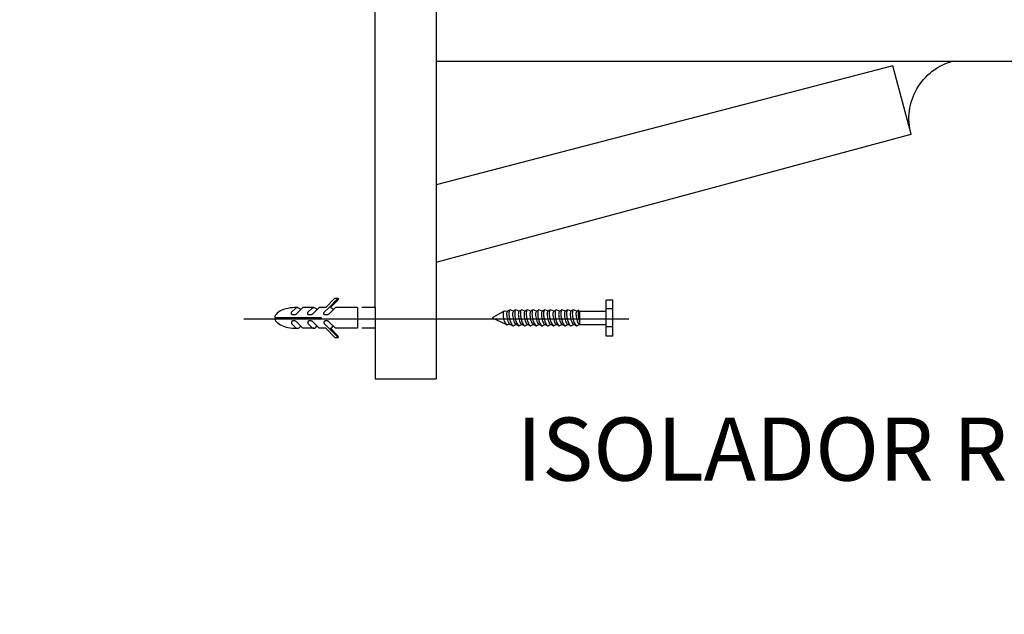
# Model space of a CAD drawing. Units: millimetres. Extents: x 244 to 1219, y -213 to 397.
# Drawn here: x 1157 to 1161, y 256 to 258 of the extents above; entities that cross this region are included whole.
import ezdxf

# ---------------------------------------------------------------- set-up
doc = ezdxf.new("R2010")
doc.units = ezdxf.units.MM
doc.header["$MEASUREMENT"] = 0
doc.linetypes.add('CONTINUA', pattern=[2, 1, 1])
for name, color, linetype in [('ARQ-___-___-CTA', 1, 'Continuous'), ('ARQ-TXT', 2, 'Continuous'), ('ELE-CORDOALHA DE COBRE NÚ 35', 14, 'CONTINUA'), ('ELE-ISOLADOR REFORÇADO', 3, 'CONTINUA')]:
    doc.layers.add(name, color=color, linetype=linetype)
doc.styles.add('LS', font='arial.ttf')

# ---------------------------------------------------------------- blocks, each defined once
blk = doc.blocks.new('ISOLDETALHE')
at = {"layer": 'ELE-ISOLADOR REFORÇADO'}
for p, q in [((-6.68550235430442, 16.25872520695196), (-6.685488365206825, 16.16460288822878)), ((-6.685493332183684, 16.19802199328374), (-6.82251166291046, 16.19800162868139)), ((-6.760359107226363, 16.18651679363163), (-6.757477539517243, 16.19727734770272)), ((-6.757477539517243, 16.19727734770272), (-6.685490437741758, 16.17854746131199)), ((-6.685488624245643, 16.16634575227974), (-6.760359107226363, 16.18651679363163)), ((-6.713362949324878, 16.15464776588574), (-6.713362949324878, 16.16034728050269)), ((-6.713362949324878, 16.16034728050269), (-6.712287858505409, 16.16034728050269)), ((-6.712287858505409, 16.15464776588574), (-6.712287858505409, 16.16034728050269)), ((-6.668517202227399, 16.15909295758412), (-6.670063529850209, 16.16063928520624)), ((-6.669548087308811, 16.16063928520624), (-6.670063529850209, 16.16063928520624)), ((-6.668853693145248, 16.15917172723058), (-6.670027081250534, 16.16034511533725)), ((-6.668089577014248, 16.15918077491237), (-6.669548087308811, 16.16063928520624)), ((-6.713362949324878, 16.1589644767514), (-6.712287858505409, 16.1589644767514)), ((-6.707909896205621, 16.15858419792908), (-6.712287858505409, 16.15858419792908)), ((-6.708131760873355, 16.15649620009017), (-6.708131760873355, 16.15858419792908)), ((-6.70797380014128, 16.15875759218099), (-6.707688369028025, 16.15858419792908)), ((-6.707909896205621, 16.15858419792908), (-6.707961173559329, 16.15873602410087)), ((-6.707688369028025, 16.15858419792908), (-6.707149630926756, 16.15881630199637)), ((-6.707065126144126, 16.15875759218099), (-6.706779695030871, 16.15858419792908)), ((-6.706779695030871, 16.15858419792908), (-6.706240956929602, 16.15881630199637)), ((-6.706156452146972, 16.15875759218099), (-6.705871021035103, 16.15858419792908)), ((-6.705871021035103, 16.15858419792908), (-6.705332282933833, 16.15881630199637)), ((-6.705247778149818, 16.15875759218099), (-6.704962347037948, 16.15858419792908)), ((-6.704962347037948, 16.15858419792908), (-6.704423608936678, 16.15881630199637)), ((-6.704339104152664, 16.15875759218099), (-6.704053673040795, 16.15858419792908)), ((-6.704053673040795, 16.15858419792908), (-6.703514934939524, 16.15881630199637)), ((-6.70343043015551, 16.15875759218099), (-6.70314499904364, 16.15858419792908)), ((-6.70314499904364, 16.15858419792908), (-6.70260626094237, 16.15881630199637)), ((-6.702521756158356, 16.15875759218099), (-6.702236325046486, 16.15858419792908)), ((-6.702236325046486, 16.15858419792908), (-6.701697586945216, 16.15881630199637)), ((-6.701613082162587, 16.15875759218099), (-6.701327651049332, 16.15858419792908)), ((-6.701327651049332, 16.15858419792908), (-6.700788912948062, 16.15881630199637)), ((-6.700704408165432, 16.15875759218099), (-6.700418977052178, 16.15858419792908)), ((-6.700418977052178, 16.15858419792908), (-6.699880238950908, 16.15881630199637)), ((-6.699795734168278, 16.15875759218099), (-6.699510303056408, 16.15858419792908)), ((-6.699510303056408, 16.15858419792908), (-6.698971564955139, 16.15881630199637)), ((-6.698887060171124, 16.15875759218099), (-6.698601629059254, 16.15858419792908)), ((-6.698601629059254, 16.15858419792908), (-6.698062890957985, 16.15881630199637)), ((-6.69797838617397, 16.15875759218099), (-6.6976929550621, 16.15858419792908)), ((-6.6976929550621, 16.15858419792908), (-6.697154216960831, 16.15881630199637)), ((-6.697079796378866, 16.15877247794822), (-6.6967600653362, 16.15858419792908)), ((-6.696699123226358, 16.15854831094955), (-6.696207337476615, 16.15862034359906)), ((-6.696121030054755, 16.15854392398153), (-6.694325831569206, 16.15754064679072)), ((-6.675895687723038, 16.15915818732867), (-6.673767826987046, 16.15915818732867)), ((-6.673098397339384, 16.15918077491237), (-6.673098397339384, 16.15590051866839)), ((-6.673098397339384, 16.15918077491237), (-6.66963590463706, 16.15918077491237)), ((-6.66963590463706, 16.15918077491237), (-6.668605019555647, 16.15814988983026)), ((-6.668517202227399, 16.15909295758412), (-6.667846146457016, 16.15842190181305)), ((-6.668089577014248, 16.15918077491237), (-6.667058691932835, 16.15918077491237)), ((-6.667058691932835, 16.15918077491237), (-6.665997686223344, 16.15811976920288)), ((-6.666204712050309, 16.15918077491237), (-6.664498016803584, 16.15918077491237)), ((-6.665956527098147, 16.15909295758412), (-6.665285471327765, 16.15842190181305)), ((-6.664498016803584, 16.15918077491237), (-6.663437011095478, 16.15811976920288)), ((-6.663395851970281, 16.15909295758412), (-6.662724796198514, 16.15842190181305)), ((-6.655198522051569, 16.15742041465582), (-6.715856696872953, 16.15742041465582)), ((-6.708131760873355, 16.15649620009017), (-6.712287858505409, 16.15649620009017)), ((-6.708131760873355, 16.15649620009017), (-6.707691087065639, 16.15626650488026)), ((-6.707558882575199, 16.15631180977829), (-6.707223086876201, 16.15649620009017)), ((-6.707223086876201, 16.15649620009017), (-6.706782413068485, 16.15626650488026)), ((-6.706650208579431, 16.15631180977829), (-6.706314412879047, 16.15649620009017)), ((-6.706314412879047, 16.15649620009017), (-6.705873739071331, 16.15626650488026)), ((-6.705741534582277, 16.15631180977829), (-6.705405738881893, 16.15649620009017)), ((-6.705405738881893, 16.15649620009017), (-6.704965065074177, 16.15626650488026)), ((-6.704832860585123, 16.15631180977829), (-6.704497064884739, 16.15649620009017)), ((-6.704497064884739, 16.15649620009017), (-6.704056391077023, 16.15626650488026)), ((-6.703924186587969, 16.15631180977829), (-6.703588390887585, 16.15649620009017)), ((-6.703588390887585, 16.15649620009017), (-6.703147717079869, 16.15626650488026)), ((-6.703015512590815, 16.15631180977829), (-6.702679716891817, 16.15649620009017)), ((-6.702679716891817, 16.15649620009017), (-6.702239043084099, 16.15626650488026)), ((-6.702106838593661, 16.15631180977829), (-6.701771042894663, 16.15649620009017)), ((-6.701771042894663, 16.15649620009017), (-6.701330369086945, 16.15626650488026)), ((-6.701198164596507, 16.15631180977829), (-6.700862368897509, 16.15649620009017)), ((-6.700862368897509, 16.15649620009017), (-6.700421695089791, 16.15626650488026)), ((-6.700289490600738, 16.15631180977829), (-6.699953694900355, 16.15649620009017)), ((-6.699953694900355, 16.15649620009017), (-6.699513021092637, 16.15626650488026)), ((-6.699380816603584, 16.15631180977829), (-6.699045020903201, 16.15649620009017)), ((-6.699045020903201, 16.15649620009017), (-6.698604347095483, 16.15626650488026)), ((-6.698472142606429, 16.15631180977829), (-6.698136346906046, 16.15649620009017)), ((-6.698136346906046, 16.15649620009017), (-6.697695673098329, 16.15626650488026)), ((-6.697203457180146, 16.15649620009017), (-6.697530977060584, 16.15634336117371)), ((-6.697067479238942, 16.15656030329222), (-6.696670477399167, 16.15643934913768)), ((-6.694325831569206, 16.15754064679072), (-6.696475615912329, 16.15656689492976)), ((-6.66963590463706, 16.15590051866839), (-6.668605019555647, 16.15693140375049)), ((-6.668517202227399, 16.15598833599664), (-6.667846146457016, 16.15665939176771)), ((-6.660073486178252, 16.15763176501955), (-6.667370783496787, 16.15763176501955)), ((-6.667370783496787, 16.15763176501955), (-6.667370783496787, 16.15744952856121)), ((-6.660073486178252, 16.15744952856121), (-6.667370783496787, 16.15744952856121)), ((-6.667058691932835, 16.15590051866839), (-6.665997686223344, 16.15696152437788)), ((-6.665956527098147, 16.15598833599664), (-6.665285471327765, 16.15665939176771)), ((-6.664498016803584, 16.15590051866839), (-6.663437011095478, 16.15696152437788)), ((-6.663395851970281, 16.15598833599664), (-6.662724796198514, 16.15665939176771)), ((-6.713362949324878, 16.15611681682936), (-6.712287858505409, 16.15611681682936)), ((-6.713362949324878, 16.15464776588574), (-6.712287858505409, 16.15464776588574)), ((-6.675895687723038, 16.15592890600044), (-6.673767826987046, 16.15592890600044)), ((-6.673098397339384, 16.15590051866839), (-6.66963590463706, 16.15590051866839)), ((-6.668517202227399, 16.15598833599664), (-6.670063529850209, 16.15444200837452)), ((-6.668853693145248, 16.15590956635018), (-6.670027081250534, 16.15473617824351)), ((-6.668089577014248, 16.15590051866839), (-6.669548087308811, 16.15444200837452)), ((-6.668089577014248, 16.15590051866839), (-6.667058691932835, 16.15590051866839)), ((-6.666204712050309, 16.15590051866839), (-6.664498016803584, 16.15590051866839)), ((-6.669548087308811, 16.15444200837452), (-6.670063529850209, 16.15444200837452))]:
    blk.add_line(p, q, dxfattribs=at)
for points in [[(-6.675895687723038, 16.15917878017911), (-6.675895687723337, 16.25872520695196)], [(-6.685488365206825, 16.16460288822878), (-6.685488365206825, 16.15917878017911)], [(-6.670063529850209, 16.16063928520624), (-6.670093337681402, 16.1605646029495), (-6.670079405894812, 16.16045307691932), (-6.670027081250534, 16.16034511533725)], [(-6.675895687723038, 16.15917878017911), (-6.675895687723038, 16.14791854834892), (-6.685488365206825, 16.14791854834892)], [(-6.685488365206825, 16.15917878017911), (-6.685488365206825, 16.14791854834892)], [(-6.668605019555647, 16.15814988983026), (-6.668572066587917, 16.15812835490741), (-6.668542290622335, 16.15810970162413), (-6.668515416861117, 16.15809364925417), (-6.668491170502322, 16.15807991707125), (-6.66846927674955, 16.1580682243491), (-6.668449460803632, 16.15805829036145), (-6.668431447862625, 16.15804983438202), (-6.668414963130131, 16.15804257568386), (-6.668399741449077, 16.15803626525462), (-6.66838555624188, 16.15803078093149), (-6.668372190568897, 16.15802603226697), (-6.668359427497411, 16.15802192881217), (-6.66834705009055, 16.15801838011819), (-6.66833484141006, 16.15801529573686), (-6.668322584523221, 16.15801258521998), (-6.66831006249178, 16.15801015811796), (-6.668297100561148, 16.1580079450883), (-6.66828369270865, 16.15800596120501), (-6.668269875088352, 16.15800424264708), (-6.668255683858478, 16.15800282559491), (-6.668241155174481, 16.1580017462268), (-6.668226325194583, 16.15800104072313), (-6.668211230075622, 16.15800074526291), (-6.668195905971665, 16.15800089602583), (-6.668180393059286, 16.15800151311125), (-6.668164747578761, 16.15800255229794), (-6.668149029788715, 16.15800395328711), (-6.668133299947776, 16.15800565577717), (-6.668117618315954, 16.15800759946935), (-6.66810204515049, 16.15800972406138), (-6.668086640708625, 16.15801196925445), (-6.668071465253139, 16.15801427474771), (-6.668056568996094, 16.15801659833048), (-6.668041961981285, 16.15801897015283), (-6.668027644211481, 16.15802143845297), (-6.668013615686686, 16.15802405146912), (-6.667999876406896, 16.15802685744156), (-6.667986426373497, 16.15802990460779), (-6.667973265586491, 16.1580332412081), (-6.667960394045877, 16.1580369154807), (-6.66794782179822, 16.15804096561514), (-6.667935599058353, 16.15804538960295), (-6.667923786086285, 16.158050175387), (-6.667912443142027, 16.15805531090877), (-6.667901630485591, 16.15806078411253), (-6.667891408378374, 16.15806658293906), (-6.667881837078999, 16.15807269533124), (-6.667872976847482, 16.15807910923126), (-6.667864871874587, 16.15808581057141), (-6.667857502074105, 16.15809277724039), (-6.667850831290585, 16.15809998511634), (-6.667844823367188, 16.15810741007667), (-6.667839442147078, 16.1581150280009), (-6.667834651476186, 16.15812281476578), (-6.667830415196288, 16.15813074625082), (-6.667826697153318, 16.15813879833345), (-6.667823458177715, 16.15814698106232), (-6.667820647047637, 16.15815544116814), (-6.667818209529905, 16.15816435955145), (-6.667816091389957, 16.1581739171135), (-6.667814238394612, 16.15818429475482), (-6.667812596309306, 16.15819567337665), (-6.667811110899475, 16.15820823387884), (-6.667809727931941, 16.15822215716401), (-6.667808491420168, 16.15823765848744), (-6.667807838362824, 16.15825509052826), (-6.667808304009372, 16.15827484032239), (-6.667810423606509, 16.15829729490438), (-6.667814732402316, 16.15832284131017), (-6.667821765644872, 16.15835186657292), (-6.667832058579489, 16.15838475772926), (-6.667846146457016, 16.15842190181305)], [(-6.666044344426396, 16.15814988983026), (-6.666011391458666, 16.15812835490741), (-6.665981615494468, 16.15810970162413), (-6.665954741731865, 16.15809364925417), (-6.665930495374456, 16.15807991707125), (-6.665908601621684, 16.1580682243491), (-6.66588878567438, 16.15805829036145), (-6.665870772734759, 16.15804983438202), (-6.66585428800088, 16.15804257568386), (-6.665839066321212, 16.15803626525462), (-6.665824881112629, 16.15803078093149), (-6.665811515441031, 16.15802603226697), (-6.665798752369545, 16.15802192881217), (-6.665786374961298, 16.15801838011819), (-6.665774166282192, 16.15801529573686), (-6.66576190939397, 16.15801258521998), (-6.665749387362529, 16.15801015811796), (-6.665736425433282, 16.1580079450883), (-6.665723017579399, 16.15800596120501), (-6.665709199959101, 16.15800424264708), (-6.665695008729227, 16.15800282559491), (-6.665680480046615, 16.1580017462268), (-6.665665650066717, 16.15800104072313), (-6.665650554946371, 16.15800074526291), (-6.665635230843799, 16.15800089602583), (-6.665619717930035, 16.15800151311125), (-6.66560407244951, 16.15800255229794), (-6.665588354659464, 16.15800395328711), (-6.665572624819911, 16.15800565577717), (-6.665556943186703, 16.15800759946935), (-6.665541370021238, 16.15800972406138), (-6.665525965580758, 16.15801196925445), (-6.665510790123888, 16.15801427474771), (-6.665495893866843, 16.15801659833048), (-6.665481286853419, 16.15801897015283), (-6.665466969083615, 16.15802143845297), (-6.665452940557435, 16.15802405146912), (-6.665439201277644, 16.15802685744156), (-6.665425751244246, 16.15802990460779), (-6.66541259045724, 16.1580332412081), (-6.66539971891801, 16.1580369154807), (-6.665387146668969, 16.15804096561514), (-6.665374923929102, 16.15804538960295), (-6.665363110957034, 16.158050175387), (-6.665351768012776, 16.15805531090877), (-6.66534095535634, 16.15806078411253), (-6.665330733249123, 16.15806658293906), (-6.665321161949748, 16.15807269533124), (-6.665312301718231, 16.15807910923126), (-6.665304196746721, 16.15808581057141), (-6.665296826946239, 16.15809277724039), (-6.665290156161334, 16.15809998511634), (-6.665284148237937, 16.15810741007667), (-6.665278767017827, 16.1581150280009), (-6.665273976346935, 16.15812281476578), (-6.665269740068422, 16.15813074625082), (-6.665266022024067, 16.15813879833345), (-6.665262783048464, 16.15814698106232), (-6.665259971918386, 16.15815544116814), (-6.665257534400654, 16.15816435955145), (-6.665255416262091, 16.1581739171135), (-6.665253563266745, 16.15818429475482), (-6.665251921180054, 16.15819567337665), (-6.665250435771609, 16.15820823387884), (-6.665249052804073, 16.15822215716401), (-6.665247816290917, 16.15823765848744), (-6.665247163234957, 16.15825509052826), (-6.665247628881506, 16.15827484032239), (-6.665249748478644, 16.15829729490438), (-6.66525405727445, 16.15832284131017), (-6.665261090515621, 16.15835186657292), (-6.665271383451623, 16.15838475772926), (-6.665285471327765, 16.15842190181305)], [(-6.663483669298531, 16.15814988983026), (-6.663450716330799, 16.15812835490741), (-6.663420940365217, 16.15810970162413), (-6.663394066602614, 16.15809364925417), (-6.663369820245205, 16.15807991707125), (-6.663347926492433, 16.1580682243491), (-6.663328110545129, 16.15805829036145), (-6.663310097605508, 16.15804983438202), (-6.663293612873013, 16.15804257568386), (-6.663278391191961, 16.15803626525462), (-6.663264205983378, 16.15803078093149), (-6.663250840311779, 16.15802603226697), (-6.663238077240294, 16.15802192881217), (-6.663225699832047, 16.15801838011819), (-6.663213491152941, 16.15801529573686), (-6.663201234264719, 16.15801258521998), (-6.663188712233277, 16.15801015811796), (-6.663175750304031, 16.1580079450883), (-6.663162342450148, 16.15800596120501), (-6.663148524831235, 16.15800424264708), (-6.663134333601361, 16.15800282559491), (-6.663119804917363, 16.1580017462268), (-6.663104974937465, 16.15800104072313), (-6.663089879817119, 16.15800074526291), (-6.663074555714548, 16.15800089602583), (-6.663059042802169, 16.15800151311125), (-6.663043397321644, 16.15800255229794), (-6.663027679531599, 16.15800395328711), (-6.663011949690659, 16.15800565577717), (-6.662996268057451, 16.15800759946935), (-6.662980694891987, 16.15800972406138), (-6.662965290451507, 16.15801196925445), (-6.662950114994637, 16.15801427474771), (-6.662935218737592, 16.15801659833048), (-6.662920611724168, 16.15801897015283), (-6.662906293954364, 16.15802143845297), (-6.662892265429568, 16.15802405146912), (-6.662878526149779, 16.15802685744156), (-6.662865076114995, 16.15802990460779), (-6.662851915327989, 16.1580332412081), (-6.662839043788759, 16.1580369154807), (-6.662826471539718, 16.15804096561514), (-6.662814248799851, 16.15804538960295), (-6.662802435827783, 16.158050175387), (-6.662791092883525, 16.15805531090877), (-6.662780280228475, 16.15806078411253), (-6.662770058119872, 16.15806658293906), (-6.662760486820497, 16.15807269533124), (-6.66275162658898, 16.15807910923126), (-6.66274352161747, 16.15808581057141), (-6.662736151816988, 16.15809277724039), (-6.662729481033468, 16.15809998511634), (-6.662723473108686, 16.15810741007667), (-6.66271809188996, 16.1581150280009), (-6.662713301217683, 16.15812281476578), (-6.66270906493917, 16.15813074625082), (-6.662705346896201, 16.15813879833345), (-6.662702107920597, 16.15814698106232), (-6.662699296790519, 16.15815544116814), (-6.662696859272788, 16.15816435955145), (-6.66269474113284, 16.1581739171135), (-6.662692888137494, 16.15818429475482), (-6.662691246052189, 16.15819567337665), (-6.662689760642357, 16.15820823387884), (-6.662688377674822, 16.15822215716401), (-6.662687141163051, 16.15823765848744), (-6.662686488105706, 16.15825509052826), (-6.662686953752255, 16.15827484032239), (-6.662689073349393, 16.15829729490438), (-6.662693382145199, 16.15832284131017), (-6.66270041538637, 16.15835186657292), (-6.662710708322372, 16.15838475772926), (-6.662724796198514, 16.15842190181305)], [(-6.668605019555647, 16.15693140375049), (-6.668572066587917, 16.15695293867335), (-6.668542290622335, 16.15697159195662), (-6.668515416861117, 16.15698764432658), (-6.668491170502322, 16.15700137650951), (-6.66846927674955, 16.15701306923166), (-6.668449460803632, 16.15702300321931), (-6.668431447862625, 16.15703145919874), (-6.668414963130131, 16.1570387178969), (-6.668399741449077, 16.15704502832613), (-6.66838555624188, 16.15705051264926), (-6.668372190568897, 16.15705526131379), (-6.668359427497411, 16.15705936476859), (-6.66834705009055, 16.15706291346256), (-6.66833484141006, 16.15706599784389), (-6.668322584523221, 16.15706870836078), (-6.66831006249178, 16.1570711354628), (-6.668297100561148, 16.15707334849246), (-6.66828369270865, 16.15707533237575), (-6.668269875088352, 16.15707705093367), (-6.668255683858478, 16.15707846798585), (-6.668241155174481, 16.15707954735396), (-6.668226325194583, 16.15708025285763), (-6.668211230075622, 16.15708054831785), (-6.668195905971665, 16.15708039755493), (-6.668180393059286, 16.1570797804695), (-6.668164747578761, 16.15707874128281), (-6.668149029788715, 16.15707734029365), (-6.668133299947776, 16.15707563780358), (-6.668117618315954, 16.15707369411141), (-6.66810204515049, 16.15707156951938), (-6.668086640708625, 16.1570693243263), (-6.668071465253139, 16.15706701883304), (-6.668056568996094, 16.15706469525028), (-6.668041961981285, 16.15706232342793), (-6.668027644211481, 16.15705985512778), (-6.668013615686686, 16.15705724211163), (-6.667999876406896, 16.1570544361392), (-6.667986426373497, 16.15705138897297), (-6.667973265586491, 16.15704805237266), (-6.667960394045877, 16.15704437810006), (-6.66794782179822, 16.15704032796561), (-6.667935599058353, 16.1570359039778), (-6.667923786086285, 16.15703111819376), (-6.667912443142027, 16.15702598267198), (-6.667901630485591, 16.15702050946823), (-6.667891408378374, 16.1570147106417), (-6.667881837078999, 16.15700859824952), (-6.667872976847482, 16.1570021843495), (-6.667864871874587, 16.15699548300935), (-6.667857502074105, 16.15698851634036), (-6.667850831290585, 16.15698130846442), (-6.667844823367188, 16.15697388350409), (-6.667839442147078, 16.15696626557985), (-6.667834651476186, 16.15695847881497), (-6.667830415196288, 16.15695054732993), (-6.667826697153318, 16.15694249524731), (-6.667823458177715, 16.15693431251844), (-6.667820647047637, 16.15692585241262), (-6.667818209529905, 16.1569169340293), (-6.667816091389957, 16.15690737646726), (-6.667814238394612, 16.15689699882594), (-6.667812596309306, 16.15688562020411), (-6.667811110899475, 16.15687305970192), (-6.667809727931941, 16.15685913641675), (-6.667808491420168, 16.15684363509331), (-6.667807838362824, 16.1568262030525), (-6.667808304009372, 16.15680645325837), (-6.667810423606509, 16.15678399867638), (-6.667814732402316, 16.15675845227128), (-6.667821765644872, 16.15672942700784), (-6.667832058579489, 16.1566965358515), (-6.667846146457016, 16.15665939176771)], [(-6.666044344426396, 16.15693140375049), (-6.666011391458666, 16.15695293867335), (-6.665981615494468, 16.15697159195662), (-6.665954741731865, 16.15698764432658), (-6.665930495374456, 16.15700137650951), (-6.665908601621684, 16.15701306923166), (-6.66588878567438, 16.15702300321931), (-6.665870772734759, 16.15703145919874), (-6.66585428800088, 16.1570387178969), (-6.665839066321212, 16.15704502832613), (-6.665824881112629, 16.15705051264926), (-6.665811515441031, 16.15705526131379), (-6.665798752369545, 16.15705936476859), (-6.665786374961298, 16.15706291346256), (-6.665774166282192, 16.15706599784389), (-6.66576190939397, 16.15706870836078), (-6.665749387362529, 16.1570711354628), (-6.665736425433282, 16.15707334849246), (-6.665723017579399, 16.15707533237575), (-6.665709199959101, 16.15707705093367), (-6.665695008729227, 16.15707846798585), (-6.665680480046615, 16.15707954735396), (-6.665665650066717, 16.15708025285763), (-6.665650554946371, 16.15708054831785), (-6.665635230843799, 16.15708039755493), (-6.665619717930035, 16.1570797804695), (-6.66560407244951, 16.15707874128281), (-6.665588354659464, 16.15707734029365), (-6.665572624819911, 16.15707563780358), (-6.665556943186703, 16.15707369411141), (-6.665541370021238, 16.15707156951938), (-6.665525965580758, 16.1570693243263), (-6.665510790123888, 16.15706701883304), (-6.665495893866843, 16.15706469525028), (-6.665481286853419, 16.15706232342793), (-6.665466969083615, 16.15705985512778), (-6.665452940557435, 16.15705724211163), (-6.665439201277644, 16.1570544361392), (-6.665425751244246, 16.15705138897297), (-6.66541259045724, 16.15704805237266), (-6.66539971891801, 16.15704437810006), (-6.665387146668969, 16.15704032796561), (-6.665374923929102, 16.1570359039778), (-6.665363110957034, 16.15703111819376), (-6.665351768012776, 16.15702598267198), (-6.66534095535634, 16.15702050946823), (-6.665330733249123, 16.1570147106417), (-6.665321161949748, 16.15700859824952), (-6.665312301718231, 16.1570021843495), (-6.665304196746721, 16.15699548300935), (-6.665296826946239, 16.15698851634036), (-6.665290156161334, 16.15698130846442), (-6.665284148237937, 16.15697388350409), (-6.665278767017827, 16.15696626557985), (-6.665273976346935, 16.15695847881497), (-6.665269740068422, 16.15695054732993), (-6.665266022024067, 16.15694249524731), (-6.665262783048464, 16.15693431251844), (-6.665259971918386, 16.15692585241262), (-6.665257534400654, 16.1569169340293), (-6.665255416262091, 16.15690737646726), (-6.665253563266745, 16.15689699882594), (-6.665251921180054, 16.15688562020411), (-6.665250435771609, 16.15687305970192), (-6.665249052804073, 16.15685913641675), (-6.665247816290917, 16.15684363509331), (-6.665247163234957, 16.1568262030525), (-6.665247628881506, 16.15680645325837), (-6.665249748478644, 16.15678399867638), (-6.66525405727445, 16.15675845227128), (-6.665261090515621, 16.15672942700784), (-6.665271383451623, 16.1566965358515), (-6.665285471327765, 16.15665939176771)], [(-6.663483669298531, 16.15693140375049), (-6.663450716330799, 16.15695293867335), (-6.663420940365217, 16.15697159195662), (-6.663394066602614, 16.15698764432658), (-6.663369820245205, 16.15700137650951), (-6.663347926492433, 16.15701306923166), (-6.663328110545129, 16.15702300321931), (-6.663310097605508, 16.15703145919874), (-6.663293612873013, 16.1570387178969), (-6.663278391191961, 16.15704502832613), (-6.663264205983378, 16.15705051264926), (-6.663250840311779, 16.15705526131379), (-6.663238077240294, 16.15705936476859), (-6.663225699832047, 16.15706291346256), (-6.663213491152941, 16.15706599784389), (-6.663201234264719, 16.15706870836078), (-6.663188712233277, 16.1570711354628), (-6.663175750304031, 16.15707334849246), (-6.663162342450148, 16.15707533237575), (-6.663148524831235, 16.15707705093367), (-6.663134333601361, 16.15707846798585), (-6.663119804917363, 16.15707954735396), (-6.663104974937465, 16.15708025285763), (-6.663089879817119, 16.15708054831785), (-6.663074555714548, 16.15708039755493), (-6.663059042802169, 16.1570797804695), (-6.663043397321644, 16.15707874128281), (-6.663027679531599, 16.15707734029365), (-6.663011949690659, 16.15707563780358), (-6.662996268057451, 16.15707369411141), (-6.662980694891987, 16.15707156951938), (-6.662965290451507, 16.1570693243263), (-6.662950114994637, 16.15706701883304), (-6.662935218737592, 16.15706469525028), (-6.662920611724168, 16.15706232342793), (-6.662906293954364, 16.15705985512778), (-6.662892265429568, 16.15705724211163), (-6.662878526149779, 16.1570544361392), (-6.662865076114995, 16.15705138897297), (-6.662851915327989, 16.15704805237266), (-6.662839043788759, 16.15704437810006), (-6.662826471539718, 16.15704032796561), (-6.662814248799851, 16.1570359039778), (-6.662802435827783, 16.15703111819376), (-6.662791092883525, 16.15702598267198), (-6.662780280228475, 16.15702050946823), (-6.662770058119872, 16.1570147106417), (-6.662760486820497, 16.15700859824952), (-6.66275162658898, 16.1570021843495), (-6.66274352161747, 16.15699548300935), (-6.662736151816988, 16.15698851634036), (-6.662729481033468, 16.15698130846442), (-6.662723473108686, 16.15697388350409), (-6.66271809188996, 16.15696626557985), (-6.662713301217683, 16.15695847881497), (-6.66270906493917, 16.15695054732993), (-6.662705346896201, 16.15694249524731), (-6.662702107920597, 16.15693431251844), (-6.662699296790519, 16.15692585241262), (-6.662696859272788, 16.1569169340293), (-6.66269474113284, 16.15690737646726), (-6.662692888137494, 16.15689699882594), (-6.662691246052189, 16.15688562020411), (-6.662689760642357, 16.15687305970192), (-6.662688377674822, 16.15685913641675), (-6.662687141163051, 16.15684363509331), (-6.662686488105706, 16.1568262030525), (-6.662686953752255, 16.15680645325837), (-6.662689073349393, 16.15678399867638), (-6.662693382145199, 16.15675845227128), (-6.66270041538637, 16.15672942700784), (-6.662710708322372, 16.1566965358515), (-6.662724796198514, 16.15665939176771)], [(-6.670063529850209, 16.15444200837452), (-6.670093337681402, 16.15451669063126), (-6.670079405894812, 16.15462821666143), (-6.670027081250534, 16.15473617824351)]]:
    blk.add_lwpolyline(points, dxfattribs=at)
for points in [[(-6.707688369028025, 16.15858419792908, -0.2454801234203057), (-6.707608829335665, 16.1585184593376, -0.0820087076012876), (-6.707540534001555, 16.15823323582454, -0.0404699927608752), (-6.707543608255287, 16.15791055470776, -0.0297141455140591), (-6.707609165194086, 16.15747630215318, -0.0297141455140671), (-6.707725737152477, 16.15705288277272, -0.0404699927608372), (-6.707854059382273, 16.15675679839341, -0.0820087076013834), (-6.708032370272248, 16.1565239423621, -0.2454801234202748), (-6.708131760873355, 16.15649620009017)], [(-6.707909896205621, 16.15858419792908, -0.0453754660015326), (-6.70787777345169, 16.15838771814152, -0.0404699927608752), (-6.70788152763349, 16.15799367013726, -0.0297141455140591), (-6.707961583699737, 16.15746337461192, -0.0297141455140671), (-6.708103937698374, 16.15694630821739, -0.0084371256679919), (-6.708131760873355, 16.15686887204738)], [(-6.707149630926756, 16.15881630199637, -0.2454801234203058), (-6.707052499562175, 16.15873602410087, -0.0820087076012876), (-6.706969099454536, 16.15838771814152, -0.0404699927608752), (-6.706972853636336, 16.15799367013726, -0.0297141455140591), (-6.707052909702583, 16.15746337461192, -0.0297141455140671), (-6.70719526370122, 16.15694630821739, -0.0404699927608372), (-6.707351966761816, 16.15658473931061, -0.0820087076013834), (-6.707569714398097, 16.15630038286839, -0.2454801234202748), (-6.707691087065639, 16.15626650488026)], [(-6.706779695030871, 16.15858419792908, -0.2454801234203058), (-6.706700155338511, 16.1585184593376, -0.0820087076012876), (-6.706631860005785, 16.15823323582454, -0.0404699927608752), (-6.706634934259519, 16.15791055470776, -0.0297141455140591), (-6.706700491196932, 16.15747630215318, -0.0297141455140671), (-6.706817063155323, 16.15705288277272, -0.0404699927608372), (-6.706945385385119, 16.15675679839341, -0.0820087076013834), (-6.707123696275094, 16.1565239423621, -0.2454801234202748), (-6.707223086876201, 16.15649620009017)], [(-6.706240956929602, 16.15881630199637, -0.2454801234203058), (-6.70614382556502, 16.15873602410087, -0.0820087076012876), (-6.706060425458766, 16.15838771814152, -0.0404699927608752), (-6.706064179639181, 16.15799367013726, -0.0297141455140591), (-6.706144235705429, 16.15746337461192, -0.0297141455140671), (-6.706286589704066, 16.15694630821739, -0.0404699927608372), (-6.706443292764662, 16.15658473931061, -0.0820087076013834), (-6.706661040400943, 16.15630038286839, -0.2454801234202748), (-6.706782413068485, 16.15626650488026)], [(-6.705871021035103, 16.15858419792908, -0.2454801234203058), (-6.705791481341357, 16.1585184593376, -0.0820087076012876), (-6.705723186008631, 16.15823323582454, -0.0404699927608752), (-6.705726260262365, 16.15791055470776, -0.0297141455140591), (-6.705791817199778, 16.15747630215318, -0.0297141455140671), (-6.705908389158169, 16.15705288277272, -0.0404699927608372), (-6.706036711387965, 16.15675679839341, -0.0820087076013834), (-6.70621502227794, 16.1565239423621, -0.2454801234202748), (-6.706314412879047, 16.15649620009017)], [(-6.705332282933833, 16.15881630199637, -0.2454801234203058), (-6.705235151567866, 16.15873602410087, -0.0820087076012877), (-6.705151751461612, 16.15838771814152, -0.0404699927608752), (-6.705155505643413, 16.15799367013726, -0.0297141455140591), (-6.705235561708275, 16.15746337461192, -0.0297141455140671), (-6.705377915706912, 16.15694630821739, -0.0404699927608372), (-6.705534618767508, 16.15658473931061, -0.0820087076013834), (-6.705752366403789, 16.15630038286839, -0.2454801234202748), (-6.705873739071331, 16.15626650488026)], [(-6.704962347037948, 16.15858419792908, -0.2454801234203057), (-6.704882807344203, 16.1585184593376, -0.0820087076012876), (-6.704814512011477, 16.15823323582454, -0.0404699927608752), (-6.704817586265211, 16.15791055470776, -0.0297141455140591), (-6.704883143202624, 16.15747630215318, -0.0297141455140671), (-6.704999715161015, 16.15705288277272, -0.0404699927608372), (-6.705128037390811, 16.15675679839341, -0.0820087076013834), (-6.705306348280786, 16.1565239423621, -0.2454801234202748), (-6.705405738881893, 16.15649620009017)], [(-6.704423608936678, 16.15881630199637, -0.2454801234203058), (-6.704326477570712, 16.15873602410087, -0.0820087076012877), (-6.704243077464458, 16.15838771814152, -0.0404699927608752), (-6.704246831646259, 16.15799367013726, -0.0297141455140591), (-6.70432688771112, 16.15746337461192, -0.0297141455140671), (-6.704469241709758, 16.15694630821739, -0.0404699927608372), (-6.704625944771738, 16.15658473931061, -0.0820087076013834), (-6.704843692406635, 16.15630038286839, -0.2454801234202748), (-6.704965065074177, 16.15626650488026)], [(-6.704053673040795, 16.15858419792908, -0.2454801234203058), (-6.70397413334705, 16.1585184593376, -0.0820087076012876), (-6.703905838014323, 16.15823323582454, -0.0404699927608752), (-6.703908912268057, 16.15791055470776, -0.0297141455140591), (-6.703974469205469, 16.15747630215318, -0.0297141455140671), (-6.70409104116386, 16.15705288277272, -0.0404699927608372), (-6.704219363395042, 16.15675679839341, -0.0820087076013834), (-6.704397674283632, 16.1565239423621, -0.2454801234202748), (-6.704497064884739, 16.15649620009017)], [(-6.703514934939524, 16.15881630199637, -0.2454801234203058), (-6.703417803574943, 16.15873602410087, -0.0820087076012877), (-6.703334403467304, 16.15838771814152, -0.0404699927608752), (-6.703338157649105, 16.15799367013726, -0.0297141455140591), (-6.703418213713966, 16.15746337461192, -0.0297141455140671), (-6.703560567712604, 16.15694630821739, -0.0404699927608372), (-6.703717270774584, 16.15658473931061, -0.0820087076013834), (-6.703935018409481, 16.15630038286839, -0.2454801234202748), (-6.704056391077023, 16.15626650488026)], [(-6.70314499904364, 16.15858419792908, -0.2454801234203057), (-6.703065459349896, 16.1585184593376, -0.0820087076012877), (-6.702997164017169, 16.15823323582454, -0.0404699927608752), (-6.703000238270903, 16.15791055470776, -0.0297141455140591), (-6.703065795209699, 16.15747630215318, -0.0297141455140671), (-6.703182367166706, 16.15705288277272, -0.0404699927608372), (-6.703310689397888, 16.15675679839341, -0.0820087076013834), (-6.703489000287863, 16.1565239423621, -0.2454801234202748), (-6.703588390887585, 16.15649620009017)], [(-6.70260626094237, 16.15881630199637, -0.2454801234203058), (-6.702509129577789, 16.15873602410087, -0.0820087076012877), (-6.70242572947015, 16.15838771814152, -0.0404699927608752), (-6.702429483651951, 16.15799367013726, -0.0297141455140591), (-6.702509539716812, 16.15746337461192, -0.0297141455140671), (-6.702651893716835, 16.15694630821739, -0.0404699927608372), (-6.70280859677743, 16.15658473931061, -0.0820087076013834), (-6.703026344412327, 16.15630038286839, -0.2454801234202748), (-6.703147717079869, 16.15626650488026)], [(-6.702236325046486, 16.15858419792908, -0.2454801234203057), (-6.702156785354127, 16.1585184593376, -0.0820087076012876), (-6.702088490020015, 16.15823323582454, -0.0404699927608752), (-6.702091564273749, 16.15791055470776, -0.0297141455140591), (-6.702157121212545, 16.15747630215318, -0.0297141455140671), (-6.702273693169552, 16.15705288277272, -0.0404699927608372), (-6.702402015400734, 16.15675679839341, -0.0820087076013834), (-6.702580326290709, 16.1565239423621, -0.2454801234202748), (-6.702679716891817, 16.15649620009017)], [(-6.701697586945216, 16.15881630199637, -0.2454801234203058), (-6.701600455580635, 16.15873602410087, -0.0820087076012876), (-6.701517055472996, 16.15838771814152, -0.0404699927608752), (-6.701520809654797, 16.15799367013726, -0.0297141455140591), (-6.701600865719658, 16.15746337461192, -0.0297141455140671), (-6.701743219719681, 16.15694630821739, -0.0404699927608372), (-6.701899922780276, 16.15658473931061, -0.0820087076013834), (-6.702117670416559, 16.15630038286839, -0.2454801234202748), (-6.702239043084099, 16.15626650488026)], [(-6.701327651049332, 16.15858419792908, -0.2454801234203057), (-6.701248111356973, 16.1585184593376, -0.0820087076012876), (-6.701179816022862, 16.15823323582454, -0.0404699927608752), (-6.701182890276595, 16.15791055470776, -0.0297141455140591), (-6.701248447215391, 16.15747630215318, -0.0297141455140671), (-6.701365019173783, 16.15705288277272, -0.0404699927608372), (-6.70149334140358, 16.15675679839341, -0.0820087076013834), (-6.701671652293555, 16.1565239423621, -0.2454801234202748), (-6.701771042894663, 16.15649620009017)], [(-6.700788912948062, 16.15881630199637, -0.2454801234203058), (-6.700691781583481, 16.15873602410087, -0.0820087076012876), (-6.700608381475842, 16.15838771814152, -0.0404699927608752), (-6.700612135657643, 16.15799367013726, -0.0297141455140591), (-6.700692191723888, 16.15746337461192, -0.0297141455140671), (-6.700834545722527, 16.15694630821739, -0.0404699927608372), (-6.700991248783122, 16.15658473931061, -0.0820087076013834), (-6.701208996419405, 16.15630038286839, -0.2454801234202748), (-6.701330369086945, 16.15626650488026)], [(-6.700418977052178, 16.15858419792908, -0.2454801234203057), (-6.700339437359819, 16.1585184593376, -0.0820087076012877), (-6.700271142027093, 16.15823323582454, -0.0404699927608752), (-6.700274216280825, 16.15791055470776, -0.0297141455140591), (-6.700339773218237, 16.15747630215318, -0.0297141455140671), (-6.700456345176629, 16.15705288277272, -0.0404699927608372), (-6.700584667406426, 16.15675679839341, -0.0820087076013834), (-6.700762978296401, 16.1565239423621, -0.2454801234202748), (-6.700862368897509, 16.15649620009017)], [(-6.699880238950908, 16.15881630199637, -0.2454801234203058), (-6.699783107586327, 16.15873602410087, -0.0820087076012877), (-6.699699707480073, 16.15838771814152, -0.0404699927608752), (-6.699703461660489, 16.15799367013726, -0.0297141455140591), (-6.699783517726734, 16.15746337461192, -0.0297141455140671), (-6.699925871725373, 16.15694630821739, -0.0404699927608372), (-6.700082574785968, 16.15658473931061, -0.0820087076013834), (-6.700300322422251, 16.15630038286839, -0.2454801234202748), (-6.700421695089791, 16.15626650488026)], [(-6.699510303056408, 16.15858419792908, -0.2454801234203058), (-6.699430763362665, 16.1585184593376, -0.0820087076012876), (-6.699362468029939, 16.15823323582454, -0.0404699927608752), (-6.699365542283672, 16.15791055470776, -0.0297141455140591), (-6.699431099221083, 16.15747630215318, -0.0297141455140671), (-6.699547671179475, 16.15705288277272, -0.0404699927608372), (-6.699675993409272, 16.15675679839341, -0.0820087076013834), (-6.699854304299247, 16.1565239423621, -0.2454801234202748), (-6.699953694900355, 16.15649620009017)], [(-6.698971564955139, 16.15881630199637, -0.2454801234203058), (-6.698874433589173, 16.15873602410087, -0.0820087076012877), (-6.698791033482919, 16.15838771814152, -0.0404699927608752), (-6.69879478766472, 16.15799367013726, -0.0297141455140591), (-6.69887484372958, 16.15746337461192, -0.0297141455140671), (-6.699017197728219, 16.15694630821739, -0.0404699927608372), (-6.699173900788814, 16.15658473931061, -0.0820087076013834), (-6.699391648425097, 16.15630038286839, -0.2454801234202748), (-6.699513021092637, 16.15626650488026)], [(-6.698601629059254, 16.15858419792908, -0.2454801234203057), (-6.698522089365511, 16.1585184593376, -0.0820087076012876), (-6.698453794032785, 16.15823323582454, -0.0404699927608752), (-6.698456868286517, 16.15791055470776, -0.0297141455140591), (-6.698522425223929, 16.15747630215318, -0.0297141455140671), (-6.698638997182321, 16.15705288277272, -0.0404699927608372), (-6.698767319412118, 16.15675679839341, -0.0820087076013834), (-6.698945630302093, 16.1565239423621, -0.2454801234202748), (-6.699045020903201, 16.15649620009017)], [(-6.698062890957985, 16.15881630199637, -0.2454801234203058), (-6.697965759592019, 16.15873602410087, -0.0820087076012877), (-6.697882359485765, 16.15838771814152, -0.0404699927608752), (-6.697886113667566, 16.15799367013726, -0.0297141455140591), (-6.697966169732426, 16.15746337461192, -0.0297141455140671), (-6.698108523731065, 16.15694630821739, -0.0404699927608372), (-6.698265226793046, 16.15658473931061, -0.0820087076013834), (-6.698482974427943, 16.15630038286839, -0.2454801234202748), (-6.698604347095483, 16.15626650488026)], [(-6.6976929550621, 16.15858419792908, -0.2454801234203057), (-6.697613415368357, 16.1585184593376, -0.0820087076012876), (-6.697545120035631, 16.15823323582454, -0.0404699927608752), (-6.697548194289363, 16.15791055470776, -0.0297141455140591), (-6.697613751226775, 16.15747630215318, -0.0297141455140671), (-6.697730323185167, 16.15705288277272, -0.0404699927608372), (-6.697858645414964, 16.15675679839341, -0.0820087076013834), (-6.698036956304939, 16.1565239423621, -0.2454801234202748), (-6.698136346906046, 16.15649620009017)], [(-6.697154216960831, 16.15881630199637, -0.2454801234203058), (-6.69705708559625, 16.15873602410087, -0.0820087076012877), (-6.696973685488611, 16.15838771814152, -0.0404699927608752), (-6.696977439670412, 16.15799367013726, -0.0297141455140591), (-6.697057495735272, 16.15746337461192, -0.0297141455140671), (-6.69719984973391, 16.15694630821739, -0.0404699927608372), (-6.697356552795892, 16.15658473931061, -0.0820087076013834), (-6.697574300430789, 16.15630038286839, -0.2454801234202748), (-6.697695673098329, 16.15626650488026)], [(-6.6967600653362, 16.15858419792908, -0.2454801234203057), (-6.696680525642456, 16.1585184593376, -0.0820087076012876), (-6.69661223030973, 16.15823323582454, -0.0404699927608752), (-6.696615304563463, 16.15791055470776, -0.0297141455140591), (-6.696680861500875, 16.15747630215318, -0.0297141455140671), (-6.696797433459267, 16.15705288277272, -0.0404699927608372), (-6.696925755690449, 16.15675679839341, -0.0820087076013834), (-6.697104066579039, 16.1565239423621, -0.2454801234202748), (-6.697203457180146, 16.15649620009017)], [(-6.696207337476615, 16.15862034359906, -0.2454801234203057), (-6.696124255192608, 16.15855167709879, -0.0820087076012876), (-6.696052918077076, 16.15825375011354, -0.0404699927608752), (-6.696056129253899, 16.15791669721194, -0.0297141455140591), (-6.696124606009372, 16.15746310363163, -0.0297141455140671), (-6.696246369926505, 16.1570208257204, -0.0404699927608372), (-6.696380407456285, 16.15671155413978, -0.0820087076013834), (-6.696566660073866, 16.15646832701341, -0.2454801234202748), (-6.696670477399167, 16.15643934913768)], [(-6.668853693145248, 16.15917172723058, 0.1225154586333355), (-6.669043189659906, 16.15908065230394, 0.0744577852864945), (-6.669275906376649, 16.15882077665196)], [(-6.666204712050309, 16.15918077491237, 0.1747045211890207), (-6.666482514530655, 16.15908065230394, 0.0744577852864945), (-6.666715231248783, 16.15882077665196)], [(-6.665926909568579, 16.15908065230394, 0.1747045211890305), (-6.666204712050309, 16.15918077491237)], [(-6.665956527098147, 16.15909295758412, 0.021127014156732), (-6.66597705699998, 16.15911652721388)], [(-6.663644036921058, 16.15918077491237, 0.1747045211890207), (-6.663921839401404, 16.15908065230394, 0.0744577852864945), (-6.664154556119532, 16.15882077665196)], [(-6.663693494652087, 16.15918028355794, -0.0052978943327575), (-6.663538465423285, 16.15918192626102, -0.0484052989579929), (-6.662131808441755, 16.15904542713043, -0.0621650638264094), (-6.661084822691228, 16.15870120663403, -0.1027959497978467), (-6.660274939725799, 16.1580897580641, -0.1536165077394359), (-6.660073486178252, 16.15763176501955)], [(-6.663416381870729, 16.15911652721388, 0.138404532351231), (-6.663644036921058, 16.15918077491237)], [(-6.663395851970281, 16.15909295758412, 0.021127014156732), (-6.663416381870729, 16.15911652721388)], [(-6.668853693145248, 16.15590956635018, -0.1225154586333266), (-6.669043189659906, 16.15600064127682, -0.0744577852864945), (-6.669275906376649, 16.1562605169288)], [(-6.666204712050309, 16.15590051866839, -0.1747045211890207), (-6.666482514530655, 16.15600064127682, -0.0744577852864945), (-6.666715231248783, 16.1562605169288)], [(-6.663644036921058, 16.15590051866839, -0.1747045211890207), (-6.663921839401404, 16.15600064127682, -0.0744577852864945), (-6.664154556119532, 16.1562605169288)], [(-6.660073486178252, 16.15744952856121, -0.1536165077394426), (-6.660274939725799, 16.15699153551666, -0.1027959497978472), (-6.661084822691228, 16.15638008694672, -0.0621650638264102), (-6.662131808441755, 16.15603586645033, -0.0484052989579923), (-6.663538465423285, 16.15589936731973, -0.0052978943327571), (-6.663693494652087, 16.15590101002282)], [(-6.665926909568579, 16.15600064127682, -0.1747045211890305), (-6.666204712050309, 16.15590051866839)], [(-6.665956527098147, 16.15598833599664, -0.021127014156732), (-6.66597705699998, 16.15596476636689)], [(-6.663366234439328, 16.15600064127682, -0.1747045211890522), (-6.663644036921058, 16.15590051866839)], [(-6.663395851970281, 16.15598833599664, -0.021127014156732), (-6.663416381870729, 16.15596476636689)]]:
    blk.add_lwpolyline(points, format="xyb", dxfattribs=at)
blk.add_arc((-6.76938992262604, 16.18900043033409), 0.009366113281621945, 344.6227904482049, 75.3186423996198, dxfattribs=at)

msp = doc.modelspace()

# ---------------------------------------------------------------- linework, layer by layer
at = {"layer": 'ARQ-___-___-CTA', "color": 0}
msp.add_circle((1156.67729358945, 259.4072798851726), 8.003137313939021, dxfattribs=at)

# ---------------------------------------------------------------- block references
at = {"layer": 'ELE-CORDOALHA DE COBRE NÚ 35', "xscale": -25.78352745009352, "yscale": 25.78352745009283, "zscale": 25.7835274500927}
msp.add_blockref('ISOLDETALHE', (985.9940578569742, -159.6080209491488), dxfattribs=at)

# ---------------------------------------------------------------- texts
at = {"layer": 'ARQ-TXT', "style": 'LS'}
msp.add_text('ISOLADOR REFORÇADO', height=0.2562066734749467, dxfattribs=at).set_placement((1158.697343991109, 256.328918307076))

doc.saveas('drawing.dxf')
